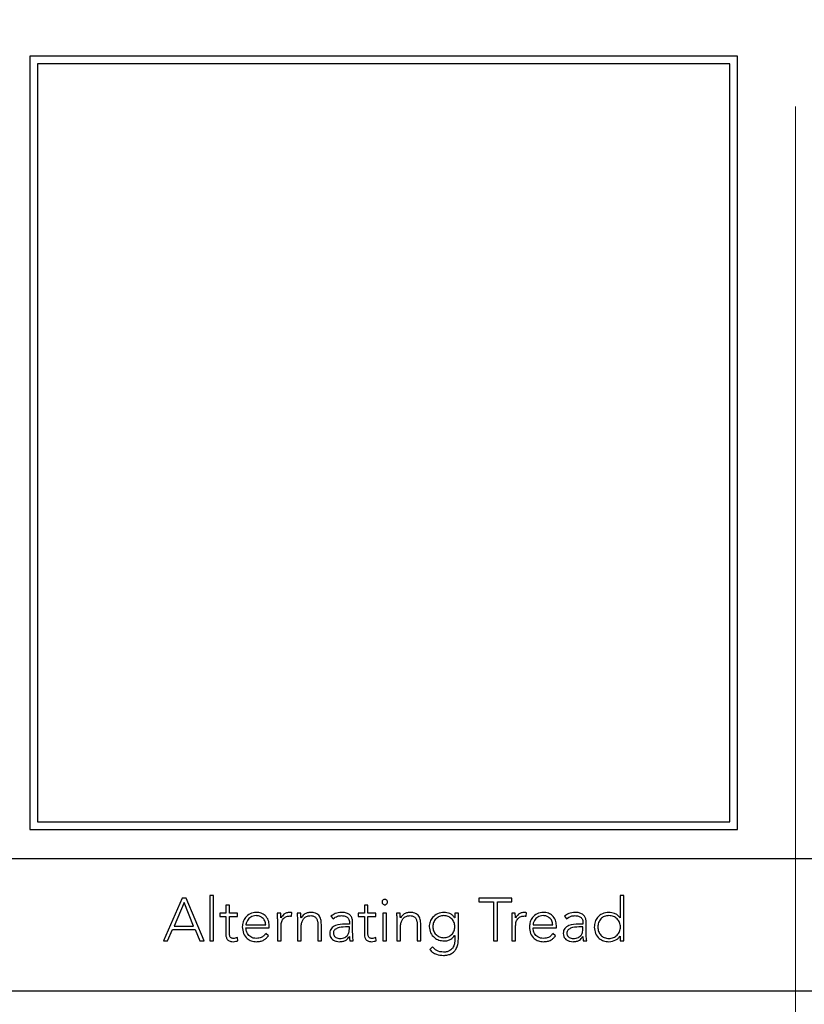
# Model space of a CAD drawing. Units: inches. Extents: x 0.1 to 10.8, y 0.2 to 8.4.
# Drawn here: x 2.8 to 2.9, y 5.3 to 5.4 of the extents above; entities that cross this region are included whole.
import ezdxf

# ---------------------------------------------------------------- set-up
doc = ezdxf.new("R2010")
doc.units = ezdxf.units.IN
doc.header["$MEASUREMENT"] = 0
doc.linetypes.add('HIDDEN', pattern=[0.075, 0.05, -0.025])

msp = doc.modelspace()

# ---------------------------------------------------------------- linework, layer by layer
at = {"color": 7, "linetype": 'HIDDEN', "lineweight": 18}
msp.add_line((2.89571251, 7.60912539), (2.89571251, 4.81973386), dxfattribs=at)
at = {"color": 7, "linetype": 'Continuous', "lineweight": 25}
for p, q in [((2.88940329, 5.41463908), (2.81219399, 5.41463908)), ((2.81219399, 5.41463908), (2.81219399, 5.3302595)), ((2.88940329, 5.3302595), (2.88940329, 5.41463908)), ((2.88855673, 5.41379252), (2.81304056, 5.41379252)), ((2.81304056, 5.41379252), (2.81304056, 5.33110606)), ((2.88855673, 5.33110606), (2.88855673, 5.41379252)), ((2.81219399, 5.3302595), (2.88940329, 5.3302595)), ((2.81304056, 5.33110606), (2.88855673, 5.33110606)), ((2.99241886, 5.3270617), (2.63196913, 5.3270617)), ((2.82880374, 5.32275874), (2.82677139, 5.31810055)), ((2.82925154, 5.32275874), (2.82880374, 5.32275874)), ((2.83121142, 5.31810055), (2.82925154, 5.32275874)), ((2.83223118, 5.3230745), (2.8318372, 5.3230745)), ((2.8318372, 5.3230745), (2.8318372, 5.31810055)), ((2.83223118, 5.31810055), (2.83223118, 5.3230745)), ((2.86479331, 5.32275874), (2.86117569, 5.32275874)), ((2.86117569, 5.32275874), (2.86117569, 5.32236476)), ((2.86479331, 5.32236476), (2.86479331, 5.32275874)), ((2.87699101, 5.3230745), (2.87659703, 5.3230745)), ((2.87659703, 5.3230745), (2.87659703, 5.32060726)), ((2.87699101, 5.31810055), (2.87699101, 5.3230745)), ((2.82900826, 5.3222851), (2.8279232, 5.31973174)), ((2.83006032, 5.31973174), (2.82900826, 5.3222851)), ((2.83396858, 5.32201455), (2.8335746, 5.32201455)), ((2.8335746, 5.32201455), (2.8335746, 5.32113975)), ((2.83396858, 5.32113975), (2.83396858, 5.32201455)), ((2.84868735, 5.32201455), (2.84868735, 5.32113975)), ((2.84908133, 5.32201455), (2.84868735, 5.32201455)), ((2.84908133, 5.32113975), (2.84908133, 5.32201455)), ((2.86117569, 5.32236476), (2.86276742, 5.32236476)), ((2.86276742, 5.32236476), (2.86276742, 5.31810055)), ((2.86320087, 5.31810055), (2.86320087, 5.32236476)), ((2.86320087, 5.32236476), (2.86479331, 5.32236476)), ((2.8335746, 5.32113975), (2.83291652, 5.32113975)), ((2.83291652, 5.32113975), (2.83291652, 5.32078523)), ((2.83291652, 5.32078523), (2.8335746, 5.32078523)), ((2.8335746, 5.32078523), (2.8335746, 5.31880383)), ((2.83483692, 5.32113975), (2.83396858, 5.32113975)), ((2.83396858, 5.31880383), (2.83396858, 5.32078523)), ((2.83396858, 5.32078523), (2.83483692, 5.32078523)), ((2.83483692, 5.32078523), (2.83483692, 5.32113975)), ((2.83956114, 5.32113975), (2.83916716, 5.32113975)), ((2.84073878, 5.32079887), (2.84078471, 5.32118568)), ((2.84175209, 5.32113975), (2.84135739, 5.32113975)), ((2.84179802, 5.32060726), (2.84177792, 5.32060726)), ((2.84504246, 5.32079169), (2.84527211, 5.32052114)), ((2.84868735, 5.32113975), (2.84802927, 5.32113975)), ((2.84802927, 5.32113975), (2.84802927, 5.32078523)), ((2.84802927, 5.32078523), (2.84868735, 5.32078523)), ((2.84868735, 5.32078523), (2.84868735, 5.31880383)), ((2.84994967, 5.32113975), (2.84908133, 5.32113975)), ((2.84908133, 5.31880383), (2.84908133, 5.32078523)), ((2.84908133, 5.32078523), (2.84994967, 5.32078523)), ((2.84994967, 5.32078523), (2.84994967, 5.32113975)), ((2.8511144, 5.32113975), (2.85072042, 5.32113975)), ((2.85072042, 5.32113975), (2.85072042, 5.31810055)), ((2.8511144, 5.31810055), (2.8511144, 5.32113975)), ((2.85259417, 5.32113975), (2.85220019, 5.32113975)), ((2.85264082, 5.32060726), (2.85262073, 5.32060726)), ((2.85854985, 5.32062735), (2.85853622, 5.32062735)), ((2.85894384, 5.32113975), (2.85854985, 5.32113975)), ((2.85854985, 5.32113975), (2.85854985, 5.32062735)), ((2.85894384, 5.3182979), (2.85894384, 5.32113975)), ((2.865155, 5.32113975), (2.86476102, 5.32113975)), ((2.86633264, 5.32079887), (2.86637929, 5.32118568)), ((2.87051791, 5.32079169), (2.87074756, 5.32052114)), ((2.87659703, 5.32060726), (2.87658411, 5.32060726)), ((2.8279232, 5.31973174), (2.83006032, 5.31973174)), ((2.83576483, 5.31987599), (2.83792349, 5.31987599)), ((2.83576483, 5.31952219), (2.83831747, 5.31952219)), ((2.83831747, 5.31952219), (2.83831747, 5.31979776)), ((2.83920017, 5.32028504), (2.83920017, 5.31810055)), ((2.83959415, 5.31810055), (2.83959415, 5.31975901)), ((2.8413904, 5.32028504), (2.8413904, 5.31810055)), ((2.84178438, 5.31810055), (2.84178438, 5.31962051)), ((2.84360144, 5.31989034), (2.84360144, 5.31810055)), ((2.84399615, 5.31810055), (2.84399615, 5.31991043)), ((2.84705544, 5.31994273), (2.84659471, 5.31994273)), ((2.84705544, 5.31962697), (2.84662127, 5.31962697)), ((2.84705544, 5.32012716), (2.84705544, 5.31994273)), ((2.84705544, 5.31942387), (2.84705544, 5.31962697)), ((2.84740995, 5.31937723), (2.84740995, 5.32011998)), ((2.85223392, 5.32028504), (2.85223392, 5.31810055)), ((2.85262718, 5.31810055), (2.85262718, 5.31962051)), ((2.85444424, 5.31989034), (2.85444424, 5.31810055)), ((2.85483823, 5.31810055), (2.85483823, 5.31991043)), ((2.86479403, 5.32028504), (2.86479403, 5.31810055)), ((2.86518801, 5.31810055), (2.86518801, 5.31975901)), ((2.86708975, 5.31987599), (2.86924769, 5.31987599)), ((2.86708975, 5.31952219), (2.86964168, 5.31952219)), ((2.86964168, 5.31952219), (2.86964168, 5.31979776)), ((2.87253089, 5.31994273), (2.87207016, 5.31994273)), ((2.87253089, 5.31962697), (2.87209672, 5.31962697)), ((2.87253089, 5.32012716), (2.87253089, 5.31994273)), ((2.87253089, 5.31942387), (2.87253089, 5.31962697)), ((2.8728854, 5.31937723), (2.8728854, 5.32011998)), ((2.82722565, 5.31810055), (2.82775168, 5.31933776)), ((2.82775168, 5.31933776), (2.83021892, 5.31933776)), ((2.83021892, 5.31933776), (2.83072486, 5.31810055)), ((2.83486922, 5.31812638), (2.83483692, 5.31848161)), ((2.83822561, 5.31867251), (2.83793712, 5.3189165)), ((2.84704898, 5.31859428), (2.84706261, 5.31859428)), ((2.84998269, 5.31812638), (2.84994967, 5.31848161)), ((2.85853622, 5.3186926), (2.85854985, 5.3186926)), ((2.85854985, 5.3186926), (2.85854985, 5.31827135)), ((2.86954982, 5.31867251), (2.86926133, 5.3189165)), ((2.87252443, 5.31859428), (2.87253806, 5.31859428)), ((2.87658411, 5.31863304), (2.87659703, 5.31863304)), ((2.87659703, 5.31863304), (2.87659703, 5.31810055)), ((2.82677139, 5.31810055), (2.82722565, 5.31810055)), ((2.83072486, 5.31810055), (2.83121142, 5.31810055)), ((2.8318372, 5.31810055), (2.83223118, 5.31810055)), ((2.83920017, 5.31810055), (2.83959415, 5.31810055)), ((2.8413904, 5.31810055), (2.84178438, 5.31810055)), ((2.84360144, 5.31810055), (2.84399615, 5.31810055)), ((2.84710137, 5.31810055), (2.84746952, 5.31810055)), ((2.85072042, 5.31810055), (2.8511144, 5.31810055)), ((2.85223392, 5.31810055), (2.85262718, 5.31810055)), ((2.85444424, 5.31810055), (2.85483823, 5.31810055)), ((2.85612782, 5.31744893), (2.85581996, 5.31715972)), ((2.86276742, 5.31810055), (2.86320087, 5.31810055)), ((2.86479403, 5.31810055), (2.86518801, 5.31810055)), ((2.87257753, 5.31810055), (2.87294497, 5.31810055)), ((2.87659703, 5.31810055), (2.87699101, 5.31810055)), ((2.63196913, 5.3126587), (2.99241886, 5.3126587))]:
    msp.add_line(p, q, dxfattribs=at)
for points, knots in [([(2.85121272, 5.32234394), (2.85120822, 5.32238353), (2.8511994, 5.32246116), (2.85113138, 5.32255893), (2.85103473, 5.3226249), (2.85091754, 5.32264818), (2.85080027, 5.32262498), (2.85070327, 5.32255902), (2.85063533, 5.32246113), (2.85062657, 5.32238352), (2.8506221, 5.32234394)], [0, 0, 0, 0, 0.127564186, 0.250162262, 0.372544043, 0.499575481, 0.627368035, 0.749910646, 0.872454769, 1, 1, 1, 1]), ([(2.8506221, 5.32234394), (2.85062658, 5.3223045), (2.85063537, 5.32222709), (2.85070333, 5.32212947), (2.85080028, 5.32206362), (2.85091754, 5.32204043), (2.85103471, 5.32206371), (2.85113132, 5.32212957), (2.85119936, 5.32222707), (2.85120821, 5.3223045), (2.85121272, 5.32234394)], [0, 0, 0, 0, 0.12727855, 0.249798133, 0.372460464, 0.500425062, 0.627627489, 0.75012871, 0.872702404, 1, 1, 1, 1]), ([(2.83689009, 5.32121869), (2.8366557, 5.32119067), (2.83620081, 5.3211363), (2.83570041, 5.32071076), (2.83541808, 5.32018576), (2.83538697, 5.31981771), (2.83537085, 5.31962697)], [0, 0, 0, 0, 0.2840341672, 0.5512582019, 0.7674440213, 1, 1, 1, 1]), ([(2.83687071, 5.32086417), (2.83676018, 5.32085631), (2.83655398, 5.32084164), (2.83628402, 5.32071653), (2.83608171, 5.32054782), (2.83591011, 5.32032259), (2.83581568, 5.32011363), (2.83577148, 5.31995041), (2.83576673, 5.31989725), (2.83576483, 5.31987599)], [0, 0, 0, 0, 0.203769125, 0.3801316979, 0.5404326254, 0.6878132658, 0.9012771337, 0.960497959, 1, 1, 1, 1]), ([(2.83792349, 5.31987599), (2.83790281, 5.32002289), (2.8378616, 5.32031563), (2.83757955, 5.32063556), (2.83723755, 5.32082936), (2.83699509, 5.32085237), (2.83687071, 5.32086417)], [0, 0, 0, 0, 0.274104906, 0.546221992, 0.767222432, 1, 1, 1, 1]), ([(2.83831747, 5.31979776), (2.83829527, 5.31999582), (2.83825068, 5.32039361), (2.83791205, 5.3208685), (2.83743331, 5.32116998), (2.83707869, 5.32120177), (2.83689009, 5.32121869)], [0, 0, 0, 0, 0.263551931, 0.529317761, 0.749670755, 1, 1, 1, 1]), ([(2.83916716, 5.32113975), (2.83917396, 5.32098555), (2.83918652, 5.3207007), (2.83919588, 5.32041574), (2.83920017, 5.32028504)], [0, 0, 0, 0, 0.541352394, 1, 1, 1, 1]), ([(2.83958769, 5.32060726), (2.83958362, 5.32064223), (2.83957432, 5.32072209), (2.83956857, 5.3208999), (2.83956415, 5.3210424), (2.83956114, 5.32113975)], [0, 0, 0, 0, 0.197928627, 0.452073553, 1, 1, 1, 1]), ([(2.84055435, 5.32121869), (2.84043584, 5.3212082), (2.84020794, 5.32118804), (2.83984652, 5.32098757), (2.83968604, 5.32075176), (2.83958769, 5.32060726)], [0, 0, 0, 0, 0.29548593, 0.56825886, 1, 1, 1, 1]), ([(2.83959415, 5.31975901), (2.83960596, 5.31991615), (2.83962851, 5.32021631), (2.83985561, 5.3205828), (2.84020031, 5.32079497), (2.84045171, 5.32081428), (2.84058736, 5.3208247)], [0, 0, 0, 0, 0.285121284, 0.544628082, 0.754292872, 1, 1, 1, 1]), ([(2.84078471, 5.32118568), (2.84074199, 5.32119593), (2.84066617, 5.32121414), (2.84058833, 5.3212173), (2.84055435, 5.32121869)], [0, 0, 0, 0, 0.5635008942, 1, 1, 1, 1]), ([(2.84058736, 5.3208247), (2.84061327, 5.32082328), (2.84066473, 5.32082045), (2.84071421, 5.32080603), (2.84073878, 5.32079887)], [0, 0, 0, 0, 0.503422118, 1, 1, 1, 1]), ([(2.84135739, 5.32113975), (2.84136419, 5.32098555), (2.84137675, 5.3207007), (2.84138611, 5.32041574), (2.8413904, 5.32028504)], [0, 0, 0, 0, 0.541352394, 1, 1, 1, 1]), ([(2.84177792, 5.32060726), (2.84177399, 5.32064223), (2.84176501, 5.32072211), (2.84175906, 5.32089989), (2.84175492, 5.3210424), (2.84175209, 5.32113975)], [0, 0, 0, 0, 0.19788087, 0.452046277, 1, 1, 1, 1]), ([(2.84178438, 5.31962051), (2.84179197, 5.31976291), (2.84180596, 5.3200255), (2.84193971, 5.32037575), (2.84215835, 5.32064886), (2.8424694, 5.32083284), (2.84271358, 5.3208536), (2.84283788, 5.32086417)], [0, 0, 0, 0, 0.232494231, 0.428703415, 0.602628496, 0.797726611, 1, 1, 1, 1]), ([(2.84283788, 5.32121869), (2.84270665, 5.32120743), (2.84245493, 5.32118583), (2.84214826, 5.32102562), (2.84192628, 5.32083029), (2.84183998, 5.32068022), (2.84179802, 5.32060726)], [0, 0, 0, 0, 0.308977149, 0.592650394, 0.801968427, 1, 1, 1, 1]), ([(2.84399615, 5.31991043), (2.84398838, 5.32009188), (2.84397342, 5.32044155), (2.84377808, 5.32085839), (2.84349234, 5.32108737), (2.84319024, 5.32120136), (2.84296276, 5.32121255), (2.84283788, 5.32121869)], [0, 0, 0, 0, 0.271790063, 0.523776913, 0.659490785, 0.813079006, 1, 1, 1, 1]), ([(2.84283788, 5.32086417), (2.84290922, 5.32086068), (2.8430412, 5.32085421), (2.84321943, 5.32079128), (2.84335838, 5.3206929), (2.84349547, 5.32051968), (2.84358872, 5.32024273), (2.84359708, 5.32001107), (2.84360144, 5.31989034)], [0, 0, 0, 0, 0.151117381, 0.279559504, 0.395566993, 0.508248278, 0.743738562, 1, 1, 1, 1]), ([(2.84620001, 5.32121869), (2.84596088, 5.32119474), (2.84553565, 5.32115216), (2.8451926, 5.32090142), (2.84504246, 5.32079169)], [0, 0, 0, 0, 0.562359471, 1, 1, 1, 1]), ([(2.84527211, 5.32052114), (2.84542845, 5.3206317), (2.84570878, 5.32082993), (2.84604937, 5.32085367), (2.84620001, 5.32086417)], [0, 0, 0, 0, 0.5577176677, 1, 1, 1, 1]), ([(2.84740995, 5.32011998), (2.84740255, 5.32025031), (2.84738889, 5.32049073), (2.84724385, 5.32081055), (2.8469925, 5.3210517), (2.84662948, 5.3211977), (2.84635009, 5.32121135), (2.84620001, 5.32121869)], [0, 0, 0, 0, 0.209017619, 0.385597468, 0.551115388, 0.7588756, 1, 1, 1, 1]), ([(2.84620001, 5.32086417), (2.84632704, 5.32085681), (2.84656498, 5.32084301), (2.84683602, 5.32069662), (2.8469763, 5.32051197), (2.84704456, 5.32033145), (2.84705165, 5.32019837), (2.84705544, 5.32012716)], [0, 0, 0, 0, 0.2963515033, 0.5550871799, 0.6889296493, 0.8335357906, 1, 1, 1, 1]), ([(2.85220019, 5.32113975), (2.85220714, 5.32098555), (2.85221997, 5.32070071), (2.85222953, 5.32041574), (2.85223392, 5.32028504)], [0, 0, 0, 0, 0.541355525, 1, 1, 1, 1]), ([(2.85262073, 5.32060726), (2.85261684, 5.32064223), (2.85260795, 5.32072212), (2.85260214, 5.3208999), (2.85259741, 5.3210424), (2.85259417, 5.32113975)], [0, 0, 0, 0, 0.197852818, 0.452007538, 1, 1, 1, 1]), ([(2.85262718, 5.31962051), (2.85263477, 5.31976291), (2.85264876, 5.3200255), (2.85278251, 5.32037575), (2.85300115, 5.32064886), (2.8533122, 5.32083284), (2.85355638, 5.3208536), (2.85368068, 5.32086417)], [0, 0, 0, 0, 0.232494231, 0.428703415, 0.602628496, 0.797726611, 1, 1, 1, 1]), ([(2.85368068, 5.32121869), (2.85354945, 5.32120743), (2.85329774, 5.32118583), (2.85299106, 5.32102562), (2.85276908, 5.32083029), (2.85268278, 5.32068022), (2.85264082, 5.32060726)], [0, 0, 0, 0, 0.3089771487, 0.5926503939, 0.801968427, 1, 1, 1, 1]), ([(2.85483823, 5.31991043), (2.8548305, 5.32009187), (2.8548156, 5.32044148), (2.85462057, 5.32085836), (2.85433499, 5.32108738), (2.85403298, 5.32120136), (2.85380554, 5.32121255), (2.85368068, 5.32121869)], [0, 0, 0, 0, 0.27183683, 0.52380897, 0.659493397, 0.81306234, 1, 1, 1, 1]), ([(2.85368068, 5.32086417), (2.85375202, 5.32086068), (2.853884, 5.32085421), (2.85406223, 5.32079128), (2.85420118, 5.3206929), (2.85433828, 5.32051968), (2.85443152, 5.32024273), (2.85443989, 5.32001107), (2.85444424, 5.31989034)], [0, 0, 0, 0, 0.151117381, 0.279559504, 0.395566993, 0.508248278, 0.743738562, 1, 1, 1, 1]), ([(2.85738513, 5.32121869), (2.8571439, 5.32118864), (2.85667198, 5.32112985), (2.85614292, 5.32071481), (2.85581932, 5.32020522), (2.85578018, 5.3198426), (2.85576039, 5.31965926)], [0, 0, 0, 0, 0.28876827, 0.564926419, 0.780035237, 1, 1, 1, 1]), ([(2.85856277, 5.31965926), (2.85854421, 5.31981983), (2.85850773, 5.32013541), (2.85822916, 5.32053233), (2.85783522, 5.32080074), (2.85735867, 5.32089646), (2.85688213, 5.32080068), (2.85648827, 5.3205323), (2.85620951, 5.32013545), (2.85617297, 5.31981983), (2.85615438, 5.31965926)], [0, 0, 0, 0, 0.127216971, 0.250030824, 0.372826955, 0.500020598, 0.627135321, 0.749938869, 0.872777718, 1, 1, 1, 1]), ([(2.85853622, 5.32062735), (2.85846398, 5.32072244), (2.85831818, 5.32091436), (2.85792838, 5.32116173), (2.85759567, 5.32119661), (2.85738513, 5.32121869)], [0, 0, 0, 0, 0.264994623, 0.534880698, 1, 1, 1, 1]), ([(2.86476102, 5.32113975), (2.86476782, 5.32098555), (2.86478038, 5.3207007), (2.86478974, 5.32041574), (2.86479403, 5.32028504)], [0, 0, 0, 0, 0.541352394, 1, 1, 1, 1]), ([(2.86518083, 5.32060726), (2.86517695, 5.32064223), (2.86516807, 5.32072212), (2.86516239, 5.3208999), (2.865158, 5.3210424), (2.865155, 5.32113975)], [0, 0, 0, 0, 0.197858367, 0.452016351, 1, 1, 1, 1]), ([(2.86614821, 5.32121869), (2.86602973, 5.32120821), (2.86580186, 5.32118805), (2.86544047, 5.32098736), (2.86527952, 5.32075173), (2.86518083, 5.32060726)], [0, 0, 0, 0, 0.2952986229, 0.5679312647, 1, 1, 1, 1]), ([(2.86518801, 5.31975901), (2.86519982, 5.31991615), (2.86522237, 5.32021631), (2.86544947, 5.3205828), (2.86579417, 5.32079497), (2.86604557, 5.32081428), (2.86618122, 5.3208247)], [0, 0, 0, 0, 0.285121284, 0.544628082, 0.754292872, 1, 1, 1, 1]), ([(2.86637929, 5.32118568), (2.86633645, 5.32119593), (2.86626039, 5.32121414), (2.86618231, 5.32121731), (2.86614821, 5.32121869)], [0, 0, 0, 0, 0.563297546, 1, 1, 1, 1]), ([(2.86618122, 5.3208247), (2.86620721, 5.32082329), (2.86625868, 5.3208205), (2.86630815, 5.32080603), (2.86633264, 5.32079887)], [0, 0, 0, 0, 0.504910864, 1, 1, 1, 1]), ([(2.86821429, 5.32121869), (2.86798002, 5.32119065), (2.86752522, 5.32113622), (2.86702488, 5.32071074), (2.86674235, 5.3201858), (2.8667112, 5.31981771), (2.86669505, 5.31962697)], [0, 0, 0, 0, 0.28392798, 0.551194626, 0.767423672, 1, 1, 1, 1]), ([(2.86819492, 5.32086417), (2.86808447, 5.32085631), (2.86787842, 5.32084164), (2.86760865, 5.32071651), (2.86740648, 5.3205478), (2.86723498, 5.32032257), (2.86714059, 5.32011362), (2.8670964, 5.31995041), (2.86709165, 5.31989725), (2.86708975, 5.31987599)], [0, 0, 0, 0, 0.203684974, 0.380006896, 0.5403066, 0.687712287, 0.901241164, 0.960483325, 1, 1, 1, 1]), ([(2.86924769, 5.31987599), (2.86922701, 5.32002289), (2.86918581, 5.32031563), (2.86890375, 5.32063556), (2.86856175, 5.32082936), (2.86831929, 5.32085237), (2.86819492, 5.32086417)], [0, 0, 0, 0, 0.2741049063, 0.5462219924, 0.7672224322, 1, 1, 1, 1]), ([(2.86964168, 5.31979776), (2.86961951, 5.31999582), (2.869575, 5.32039356), (2.86923655, 5.32086854), (2.86875771, 5.32117002), (2.86840299, 5.32120179), (2.86821429, 5.32121869)], [0, 0, 0, 0, 0.263521646, 0.529222791, 0.749562684, 1, 1, 1, 1]), ([(2.87167618, 5.32121869), (2.87143682, 5.32119478), (2.87101133, 5.32115227), (2.87066807, 5.32090142), (2.87051791, 5.32079169)], [0, 0, 0, 0, 0.562560839, 1, 1, 1, 1]), ([(2.87074756, 5.32052114), (2.87090395, 5.3206317), (2.87118449, 5.32083003), (2.87152534, 5.3208537), (2.87167618, 5.32086417)], [0, 0, 0, 0, 0.55744166, 1, 1, 1, 1]), ([(2.8728854, 5.32011998), (2.872878, 5.32025031), (2.87286434, 5.32049072), (2.87271934, 5.32081052), (2.87246812, 5.32105167), (2.87210534, 5.32119769), (2.87182614, 5.32121135), (2.87167618, 5.32121869)], [0, 0, 0, 0, 0.209090357, 0.38572451, 0.551266048, 0.758992784, 1, 1, 1, 1]), ([(2.87167618, 5.32086417), (2.87180306, 5.3208568), (2.87204079, 5.32084298), (2.87231157, 5.32069658), (2.87245177, 5.32051196), (2.87252001, 5.32033145), (2.8725271, 5.32019837), (2.87253089, 5.32012716)], [0, 0, 0, 0, 0.296155255, 0.554883623, 0.688774429, 0.833450454, 1, 1, 1, 1]), ([(2.87536628, 5.32121869), (2.87512086, 5.32119183), (2.87464855, 5.32114015), (2.87411808, 5.32072019), (2.87381751, 5.32018871), (2.87378497, 5.31981454), (2.8737681, 5.31962051)], [0, 0, 0, 0, 0.289320185, 0.556784648, 0.770161189, 1, 1, 1, 1]), ([(2.87663722, 5.31962051), (2.87661809, 5.31978589), (2.8765804, 5.32011178), (2.87628953, 5.32052268), (2.8758723, 5.32080069), (2.87536653, 5.32089584), (2.87486509, 5.32080559), (2.87446262, 5.32052162), (2.87420726, 5.32010439), (2.87417743, 5.31978489), (2.87416208, 5.31962051)], [0, 0, 0, 0, 0.1265445386, 0.2493567546, 0.373621052, 0.5048481982, 0.6361940692, 0.7553358076, 0.8741217701, 1, 1, 1, 1]), ([(2.87658411, 5.32060726), (2.87650342, 5.32071435), (2.87634193, 5.32092867), (2.87591341, 5.32116098), (2.87557317, 5.32119686), (2.87536628, 5.32121869)], [0, 0, 0, 0, 0.281277079, 0.562952215, 1, 1, 1, 1]), ([(2.83537085, 5.31962697), (2.83539451, 5.31938104), (2.83543958, 5.31891266), (2.8358325, 5.31837384), (2.83635087, 5.31807013), (2.83671783, 5.31803873), (2.83690946, 5.31802233)], [0, 0, 0, 0, 0.293979881, 0.559895991, 0.77017023, 1, 1, 1, 1]), ([(2.83691592, 5.31837612), (2.83679855, 5.31838366), (2.83658117, 5.31839763), (2.83629536, 5.31852334), (2.8360823, 5.31869999), (2.83591013, 5.31894014), (2.83579367, 5.31921833), (2.83577358, 5.31942997), (2.83576483, 5.31952219)], [0, 0, 0, 0, 0.1939414, 0.359196343, 0.508491991, 0.648253278, 0.846737567, 1, 1, 1, 1]), ([(2.84659471, 5.31994273), (2.84622795, 5.31992861), (2.84576803, 5.31991092), (2.84528111, 5.31966473), (2.84507637, 5.31948176), (2.84493345, 5.31922586), (2.84491843, 5.31902839), (2.84491042, 5.31892296)], [0, 0, 0, 0, 0.488884157, 0.61306204, 0.733579077, 0.857753111, 1, 1, 1, 1]), ([(2.84662127, 5.31962697), (2.84630874, 5.31961385), (2.84593076, 5.31959798), (2.84554766, 5.3193968), (2.84541239, 5.31927667), (2.84531999, 5.31912106), (2.84530971, 5.3190032), (2.8453044, 5.31894234)], [0, 0, 0, 0, 0.560524447, 0.677910711, 0.785510975, 0.889234212, 1, 1, 1, 1]), ([(2.8459962, 5.31837612), (2.84610296, 5.31838095), (2.84629829, 5.31838978), (2.84655994, 5.31847551), (2.84675994, 5.31860787), (2.84692719, 5.31880914), (2.84703786, 5.31908903), (2.84704955, 5.31931176), (2.84705544, 5.31942387)], [0, 0, 0, 0, 0.188322467, 0.344577146, 0.480572125, 0.607000819, 0.80218952, 1, 1, 1, 1]), ([(2.84746952, 5.31810055), (2.84744938, 5.31830748), (2.84740808, 5.31873202), (2.84740932, 5.31915858), (2.84740995, 5.31937723)], [0, 0, 0, 0, 0.487427541, 1, 1, 1, 1]), ([(2.85576039, 5.31965926), (2.85579246, 5.31942727), (2.85585609, 5.31896689), (2.85629252, 5.31846221), (2.85682038, 5.318156), (2.85719426, 5.31811929), (2.85738513, 5.31810055)], [0, 0, 0, 0, 0.277695236, 0.551089441, 0.770837232, 1, 1, 1, 1]), ([(2.85615438, 5.31965926), (2.856173, 5.31949893), (2.85620961, 5.3191836), (2.85648836, 5.3187871), (2.8568821, 5.31851865), (2.85735867, 5.31842273), (2.85783525, 5.3185186), (2.85822907, 5.31878707), (2.85850763, 5.31918365), (2.85854418, 5.31949893), (2.85856277, 5.31965926)], [0, 0, 0, 0, 0.127088227, 0.249938761, 0.372806903, 0.499979403, 0.627230851, 0.750091575, 0.872917093, 1, 1, 1, 1]), ([(2.86669505, 5.31962697), (2.86671872, 5.31938103), (2.86676379, 5.31891263), (2.86715685, 5.31837378), (2.86767548, 5.31807011), (2.86804263, 5.31803872), (2.86823439, 5.31802233)], [0, 0, 0, 0, 0.293907006, 0.559782096, 0.770078252, 1, 1, 1, 1]), ([(2.86824085, 5.31837612), (2.86812347, 5.31838366), (2.86790609, 5.31839763), (2.86762028, 5.31852334), (2.86740722, 5.31869999), (2.86723505, 5.31894014), (2.86711859, 5.31921833), (2.8670985, 5.31942997), (2.86708975, 5.31952219)], [0, 0, 0, 0, 0.1939414, 0.359196343, 0.508491991, 0.648253278, 0.846737567, 1, 1, 1, 1]), ([(2.87207016, 5.31994273), (2.8717034, 5.31992861), (2.87124348, 5.31991092), (2.87075656, 5.31966473), (2.87055182, 5.31948176), (2.8704089, 5.31922586), (2.87039388, 5.31902839), (2.87038587, 5.31892296)], [0, 0, 0, 0, 0.488884157, 0.61306204, 0.733579077, 0.857753111, 1, 1, 1, 1]), ([(2.87209672, 5.31962697), (2.87178419, 5.31961385), (2.87140621, 5.31959798), (2.87102311, 5.3193968), (2.87088784, 5.31927667), (2.87079544, 5.31912106), (2.87078516, 5.3190032), (2.87077985, 5.31894234)], [0, 0, 0, 0, 0.560524447, 0.677910711, 0.785510975, 0.889234212, 1, 1, 1, 1]), ([(2.87147165, 5.31837612), (2.87157841, 5.31838095), (2.87177374, 5.31838978), (2.87203539, 5.31847551), (2.87223539, 5.31860787), (2.87240264, 5.31880914), (2.87251331, 5.31908903), (2.872525, 5.31931176), (2.87253089, 5.31942387)], [0, 0, 0, 0, 0.188322467, 0.344577146, 0.480572125, 0.607000819, 0.80218952, 1, 1, 1, 1]), ([(2.87294497, 5.31810055), (2.87292483, 5.31830748), (2.87288353, 5.31873202), (2.87288477, 5.31915858), (2.8728854, 5.31937723)], [0, 0, 0, 0, 0.487427541, 1, 1, 1, 1]), ([(2.8737681, 5.31962051), (2.87379483, 5.31937603), (2.87384636, 5.31890483), (2.8742644, 5.31837407), (2.87479619, 5.31807192), (2.87517142, 5.31803928), (2.87536628, 5.31802233)], [0, 0, 0, 0, 0.288264116, 0.555585085, 0.769218253, 1, 1, 1, 1]), ([(2.87416208, 5.31962051), (2.87417742, 5.31945599), (2.87420723, 5.31913629), (2.87446256, 5.31871879), (2.87486507, 5.31843471), (2.87536653, 5.31834445), (2.87587232, 5.3184396), (2.87628959, 5.31871773), (2.87658044, 5.3191289), (2.8766181, 5.31945499), (2.87663722, 5.31962051)], [0, 0, 0, 0, 0.12594226, 0.24473637, 0.363850965, 0.495154661, 0.626339671, 0.75057468, 0.8733922, 1, 1, 1, 1]), ([(2.8335746, 5.31880383), (2.8335826, 5.3186886), (2.83359797, 5.31846743), (2.83375581, 5.31822115), (2.83394821, 5.31809508), (2.83413952, 5.31803233), (2.83428064, 5.31802583), (2.83435682, 5.31802233)], [0, 0, 0, 0, 0.273432628, 0.524813802, 0.663180604, 0.818151275, 1, 1, 1, 1]), ([(2.83438984, 5.31837612), (2.83434397, 5.31837883), (2.83425738, 5.31838395), (2.83413987, 5.31843324), (2.83404412, 5.31851861), (2.83397889, 5.31864735), (2.83397217, 5.31874933), (2.83396858, 5.31880383)], [0, 0, 0, 0, 0.202102104, 0.381508445, 0.551503528, 0.760285693, 1, 1, 1, 1]), ([(2.83483692, 5.31848161), (2.83475607, 5.31844978), (2.83461186, 5.31839301), (2.8344576, 5.31838128), (2.83438984, 5.31837612)], [0, 0, 0, 0, 0.560678756, 1, 1, 1, 1]), ([(2.83690946, 5.31802233), (2.83705575, 5.31803017), (2.83734111, 5.31804548), (2.83771514, 5.31818756), (2.83801692, 5.31839962), (2.83815469, 5.31857977), (2.83822561, 5.31867251)], [0, 0, 0, 0, 0.285856251, 0.557644862, 0.772291672, 1, 1, 1, 1]), ([(2.83793712, 5.3189165), (2.83787069, 5.31882958), (2.8377355, 5.31865266), (2.83738521, 5.318438), (2.83709414, 5.31839962), (2.83691592, 5.31837612)], [0, 0, 0, 0, 0.272484983, 0.554553621, 1, 1, 1, 1]), ([(2.84491042, 5.31892296), (2.84491958, 5.31881338), (2.84493677, 5.31860777), (2.84509697, 5.31834619), (2.84533622, 5.318159), (2.84564051, 5.31804323), (2.8458677, 5.31802934), (2.84598257, 5.31802233)], [0, 0, 0, 0, 0.207652254, 0.389636769, 0.566605943, 0.780870595, 1, 1, 1, 1]), ([(2.8453044, 5.31894234), (2.84531092, 5.31887719), (2.84532347, 5.31875167), (2.84542884, 5.31859229), (2.84558198, 5.31847243), (2.84577643, 5.31839225), (2.84592282, 5.31838151), (2.8459962, 5.31837612)], [0, 0, 0, 0, 0.1953697517, 0.3763782636, 0.5581903138, 0.778522878, 1, 1, 1, 1]), ([(2.84598257, 5.31802233), (2.84611398, 5.31802881), (2.8463594, 5.31804092), (2.8466715, 5.31817191), (2.84689964, 5.31836352), (2.84699807, 5.31851562), (2.84704898, 5.31859428)], [0, 0, 0, 0, 0.308015121, 0.575235177, 0.780327556, 1, 1, 1, 1]), ([(2.84706261, 5.31859428), (2.84706441, 5.31849944), (2.84706754, 5.31833403), (2.84709125, 5.31817037), (2.84710137, 5.31810055)], [0, 0, 0, 0, 0.5734016579, 1, 1, 1, 1]), ([(2.84868735, 5.31880383), (2.84869539, 5.31868859), (2.84871082, 5.31846738), (2.84886885, 5.31822117), (2.84906124, 5.3180951), (2.84925245, 5.31803234), (2.84939346, 5.31802584), (2.84946957, 5.31802233)], [0, 0, 0, 0, 0.273486944, 0.524980978, 0.663379698, 0.818307875, 1, 1, 1, 1]), ([(2.84950187, 5.31837612), (2.84945611, 5.31837884), (2.84936969, 5.31838396), (2.84925242, 5.31843327), (2.84915681, 5.31851864), (2.84909164, 5.31864736), (2.84908492, 5.31874933), (2.84908133, 5.31880383)], [0, 0, 0, 0, 0.201805291, 0.381094819, 0.55112195, 0.760063151, 1, 1, 1, 1]), ([(2.84994967, 5.31848161), (2.8498686, 5.31844978), (2.84972413, 5.31839307), (2.84956965, 5.31838129), (2.84950187, 5.31837612)], [0, 0, 0, 0, 0.561197463, 1, 1, 1, 1]), ([(2.85732556, 5.31652174), (2.857452, 5.31652799), (2.85771952, 5.3165412), (2.85812488, 5.31666791), (2.85848531, 5.31691163), (2.85875114, 5.31727526), (2.85891757, 5.31774343), (2.85893446, 5.31810003), (2.85894384, 5.3182979)], [0, 0, 0, 0, 0.139021593, 0.294146627, 0.46146301, 0.608681666, 0.782859108, 1, 1, 1, 1]), ([(2.85738513, 5.31810055), (2.85752224, 5.3181102), (2.85778443, 5.31812865), (2.85821146, 5.31830453), (2.85841461, 5.31854729), (2.85853622, 5.3186926)], [0, 0, 0, 0, 0.305571795, 0.584318771, 1, 1, 1, 1]), ([(2.86823439, 5.31802233), (2.86838052, 5.31803018), (2.86866567, 5.3180455), (2.86903945, 5.3181876), (2.86934114, 5.31839964), (2.8694789, 5.31857977), (2.86954982, 5.31867251)], [0, 0, 0, 0, 0.285692588, 0.557477145, 0.772192302, 1, 1, 1, 1]), ([(2.86926133, 5.3189165), (2.86919502, 5.31882957), (2.86906003, 5.31865259), (2.86870985, 5.31843807), (2.86841893, 5.31839964), (2.86824085, 5.31837612)], [0, 0, 0, 0, 0.272440164, 0.554625945, 1, 1, 1, 1]), ([(2.87038587, 5.31892296), (2.87039503, 5.31881338), (2.87041222, 5.31860777), (2.87057242, 5.31834619), (2.87081167, 5.318159), (2.87111596, 5.31804323), (2.87134315, 5.31802934), (2.87145802, 5.31802233)], [0, 0, 0, 0, 0.207652254, 0.389636769, 0.566605943, 0.780870595, 1, 1, 1, 1]), ([(2.87077985, 5.31894234), (2.87078637, 5.31887719), (2.87079892, 5.31875167), (2.87090429, 5.31859229), (2.87105743, 5.31847243), (2.87125188, 5.31839225), (2.87139827, 5.31838151), (2.87147165, 5.31837612)], [0, 0, 0, 0, 0.195369752, 0.376378264, 0.558190314, 0.778522878, 1, 1, 1, 1]), ([(2.87145802, 5.31802233), (2.87158947, 5.31802882), (2.87183498, 5.31804094), (2.8721472, 5.31817187), (2.87237538, 5.31836345), (2.87247363, 5.31851561), (2.87252443, 5.31859428)], [0, 0, 0, 0, 0.308084085, 0.575408604, 0.780478427, 1, 1, 1, 1]), ([(2.87253806, 5.31859428), (2.87253984, 5.31849943), (2.87254294, 5.31833398), (2.87256719, 5.31817036), (2.87257753, 5.31810055)], [0, 0, 0, 0, 0.5733193001, 1, 1, 1, 1]), ([(2.87536628, 5.31802233), (2.87563171, 5.31805614), (2.87600259, 5.31810338), (2.87640092, 5.31837629), (2.87652296, 5.31854733), (2.87658411, 5.31863304)], [0, 0, 0, 0, 0.5567214469, 0.7778970512, 1, 1, 1, 1]), ([(2.83435682, 5.31802233), (2.83445487, 5.3180317), (2.83462949, 5.31804841), (2.83479614, 5.31810261), (2.83486922, 5.31812638)], [0, 0, 0, 0, 0.561493538, 1, 1, 1, 1]), ([(2.84946957, 5.31802233), (2.84956766, 5.31803172), (2.8497425, 5.31804848), (2.84990941, 5.31810262), (2.84998269, 5.31812638)], [0, 0, 0, 0, 0.560990059, 1, 1, 1, 1]), ([(2.85732556, 5.31687626), (2.85706125, 5.31690448), (2.85658957, 5.31695485), (2.85626883, 5.31729805), (2.85612782, 5.31744893)], [0, 0, 0, 0, 0.560353466, 1, 1, 1, 1]), ([(2.85854985, 5.31827135), (2.8585468, 5.31815041), (2.85853966, 5.31786817), (2.85843904, 5.31750336), (2.8582479, 5.31721376), (2.85802102, 5.31702535), (2.85770302, 5.31689659), (2.8574598, 5.31688349), (2.85732556, 5.31687626)], [0, 0, 0, 0, 0.1711756, 0.39948209, 0.523633111, 0.657183347, 0.810787636, 1, 1, 1, 1]), ([(2.85581996, 5.31715972), (2.8559208, 5.31705424), (2.85612959, 5.31683584), (2.85664688, 5.31658576), (2.85706408, 5.31654641), (2.85732556, 5.31652174)], [0, 0, 0, 0, 0.2585366912, 0.5352969204, 1, 1, 1, 1])]:
    msp.add_open_spline(points, degree=3, knots=knots, dxfattribs=at)

doc.saveas('drawing.dxf')
